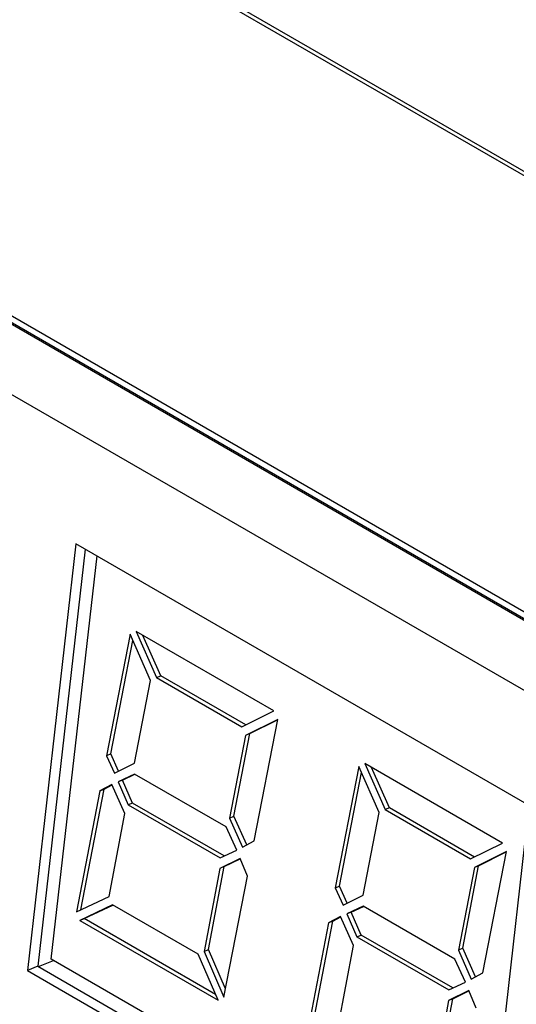
# Model space of a CAD drawing. Units: inches. Extents: x -418 to -29, y 85 to 371.
# Drawn here: x -153 to -150, y 243 to 248 of the extents above; entities that cross this region are included whole.
import ezdxf

# ---------------------------------------------------------------- set-up
doc = ezdxf.new("R2010")
doc.units = ezdxf.units.IN

# ---------------------------------------------------------------- blocks, each defined once
blk = doc.blocks.new('TOP__1', base_point=(-268.5997, 264.3661))
at = {"color": 2, "linetype": 'Continuous'}
blk.add_line((-162.6937, 254.588), (-141.0422, 242.0875), dxfattribs=at)
at = {"color": 4, "linetype": 'Continuous'}
for p, q in [((-141.1617, 242.1342), (-162.552, 254.4839)), ((-147.1558, 243.3834), (-154.8084, 247.8017)), ((-154.8125, 247.7634), (-147.1605, 243.3454)), ((-154.8038, 247.767), (-147.1517, 243.3491)), ((-147.3787, 243.1137), (-154.6707, 247.3237)), ((-152.2259, 245.3445), (-152.4719, 243.1811)), ((-149.9278, 244.0177), (-152.2259, 245.3445)), ((-152.179, 245.3174), (-152.4194, 243.2029)), ((-152.3516, 243.2387), (-152.1191, 245.2829)), ((-151.9514, 244.8857), (-152.0706, 244.2699)), ((-151.8478, 244.6512), (-151.9514, 244.8857)), ((-151.223, 244.497), (-151.9212, 244.9001)), ((-151.9212, 244.9001), (-151.8184, 244.6665)), ((-152.0488, 244.279), (-151.9374, 244.8541)), ((-151.7965, 244.6756), (-151.8865, 244.88)), ((-151.9288, 244.2323), (-151.8478, 244.6512)), ((-151.8184, 244.6665), (-151.7965, 244.6756)), ((-151.8184, 244.6665), (-151.3845, 244.416)), ((-151.3644, 244.4261), (-151.7965, 244.6756)), ((-151.3845, 244.416), (-151.223, 244.497)), ((-151.2032, 244.4538), (-151.3657, 244.3729)), ((-151.3438, 244.382), (-151.2036, 244.4518)), ((-151.3223, 243.8379), (-151.2032, 244.4538)), ((-151.3657, 244.3729), (-151.4468, 243.9541)), ((-151.4249, 243.9631), (-151.3438, 244.382)), ((-151.3438, 244.382), (-151.3657, 244.3729)), ((-152.0488, 244.279), (-152.0706, 244.2699)), ((-152.0706, 244.2699), (-152.0313, 244.182)), ((-152.01, 244.1924), (-152.0488, 244.279)), ((-152.0313, 244.182), (-151.9288, 244.2323)), ((-150.7918, 244.2162), (-150.911, 243.6003)), ((-150.8891, 243.6094), (-150.7778, 244.1846)), ((-150.6881, 243.9817), (-150.7918, 244.2162)), ((-150.0634, 243.8274), (-150.7616, 244.2306)), ((-150.7616, 244.2306), (-150.6588, 243.997)), ((-150.6369, 244.0061), (-150.7269, 244.2105)), ((-151.9286, 244.1765), (-152.0118, 244.1376)), ((-151.9899, 244.1466), (-152.0118, 244.1376)), ((-152.0118, 244.1376), (-151.9609, 244.0212)), ((-151.9899, 244.1466), (-151.9275, 244.1759)), ((-151.9391, 244.0303), (-151.9899, 244.1466)), ((-151.4643, 243.9087), (-151.9286, 244.1765)), ((-152.105, 244.0919), (-152.2238, 243.4787)), ((-152.2016, 243.489), (-152.0831, 244.1009)), ((-152.0439, 244.1241), (-152.105, 244.0919)), ((-152.105, 244.0919), (-152.0831, 244.1009)), ((-152.0831, 244.1009), (-152.043, 244.1221)), ((-151.9783, 243.9767), (-152.0439, 244.1241)), ((-151.9391, 244.0303), (-151.9609, 244.0212)), ((-151.9609, 244.0212), (-151.4954, 243.7524)), ((-151.4744, 243.762), (-151.9391, 244.0303)), ((-150.6369, 244.0061), (-150.6588, 243.997)), ((-150.6588, 243.997), (-150.2248, 243.7464)), ((-150.2047, 243.7565), (-150.6369, 244.0061)), ((-150.1738, 241.8543), (-149.9278, 244.0177)), ((-152.0574, 243.5564), (-151.9783, 243.9767)), ((-151.4468, 243.9541), (-151.4249, 243.9631)), ((-151.4468, 243.9541), (-151.3814, 243.8067)), ((-151.3604, 243.8178), (-151.4249, 243.9631)), ((-150.7692, 243.5628), (-150.6881, 243.9817)), ((-151.4111, 243.7908), (-151.4643, 243.9087)), ((-151.3814, 243.8067), (-151.3223, 243.8379)), ((-151.4954, 243.7524), (-151.4111, 243.7908)), ((-150.2248, 243.7464), (-150.0634, 243.8274)), ((-150.0435, 243.7842), (-150.2061, 243.7034)), ((-150.1627, 243.1684), (-150.0435, 243.7842)), ((-151.3939, 243.7488), (-151.4962, 243.6984)), ((-151.4744, 243.7075), (-151.3933, 243.7474)), ((-151.3568, 243.6599), (-151.3939, 243.7488)), ((-150.1842, 243.7125), (-150.0439, 243.7823)), ((-151.4962, 243.6984), (-151.5753, 243.2781)), ((-151.5534, 243.2872), (-151.4744, 243.7075)), ((-151.4744, 243.7075), (-151.4962, 243.6984)), ((-150.2061, 243.7034), (-150.2871, 243.2845)), ((-150.2652, 243.2936), (-150.1842, 243.7125)), ((-150.1842, 243.7125), (-150.2061, 243.7034)), ((-151.4755, 243.046), (-151.3568, 243.6599)), ((-150.911, 243.6003), (-150.8891, 243.6094)), ((-150.911, 243.6003), (-150.8716, 243.5124)), ((-150.8504, 243.5229), (-150.8891, 243.6094)), ((-152.2238, 243.4787), (-152.0574, 243.5564)), ((-150.8716, 243.5124), (-150.7692, 243.5628)), ((-152.0406, 243.5138), (-152.2058, 243.435)), ((-152.1839, 243.4441), (-152.0393, 243.5131)), ((-151.6068, 243.2634), (-152.0406, 243.5138)), ((-150.769, 243.507), (-150.8521, 243.468)), ((-150.8303, 243.4771), (-150.7679, 243.5063)), ((-150.3047, 243.2392), (-150.769, 243.507)), ((-152.2058, 243.435), (-152.1839, 243.4441)), ((-152.2058, 243.435), (-151.5058, 243.0308)), ((-151.5184, 243.0598), (-152.1839, 243.4441)), ((-150.8843, 243.4546), (-150.9455, 243.4224)), ((-150.9236, 243.4315), (-150.8834, 243.4526)), ((-150.8186, 243.3072), (-150.8843, 243.4546)), ((-150.8303, 243.4771), (-150.8521, 243.468)), ((-150.8521, 243.468), (-150.8013, 243.3517)), ((-150.7794, 243.3608), (-150.8303, 243.4771)), ((-150.9455, 243.4224), (-151.0641, 242.8092)), ((-151.042, 242.8195), (-150.9236, 243.4315)), ((-150.9236, 243.4315), (-150.9455, 243.4224)), ((-150.8013, 243.3517), (-150.7794, 243.3608)), ((-150.8013, 243.3517), (-150.3357, 243.0829)), ((-150.3147, 243.0925), (-150.7794, 243.3608)), ((-151.5753, 243.2781), (-151.5534, 243.2872)), ((-151.4675, 243.0874), (-151.5534, 243.2872)), ((-150.8978, 242.8869), (-150.8186, 243.3072)), ((-150.2652, 243.2936), (-150.2871, 243.2845)), ((-150.2871, 243.2845), (-150.2217, 243.1372)), ((-150.2007, 243.1483), (-150.2652, 243.2936)), ((-150.1603, 241.9736), (-152.3516, 243.2387)), ((-151.5058, 243.0308), (-151.6068, 243.2634)), ((-151.5753, 243.2781), (-151.4755, 243.046)), ((-150.2515, 243.1213), (-150.3047, 243.2392)), ((-152.4194, 243.2029), (-152.4719, 243.1811)), ((-152.4194, 243.2029), (-150.1683, 241.9032)), ((-152.4155, 243.2007), (-152.3398, 243.232)), ((-152.4719, 243.1811), (-150.1738, 241.8543)), ((-150.2217, 243.1372), (-150.1627, 243.1684)), ((-150.3357, 243.0829), (-150.2515, 243.1213)), ((-150.3938, 242.6177), (-150.3147, 243.0379)), ((-150.2344, 243.0793), (-150.3366, 243.0288)), ((-150.3147, 243.0379), (-150.3366, 243.0288)), ((-150.3147, 243.0379), (-150.2338, 243.0779)), ((-150.1971, 242.9903), (-150.2344, 243.0793)), ((-150.3366, 243.0288), (-150.4157, 242.6086))]:
    blk.add_line(p, q, dxfattribs=at)
blk = doc.blocks.new('TOP__118', base_point=(-223.7466, 227.8366))
blk.add_blockref('TOP__1', (-268.5997, 264.3661))

msp = doc.modelspace()

# ---------------------------------------------------------------- block references
msp.add_blockref('TOP__118', (-223.7466, 227.8366))

doc.saveas('drawing.dxf')
